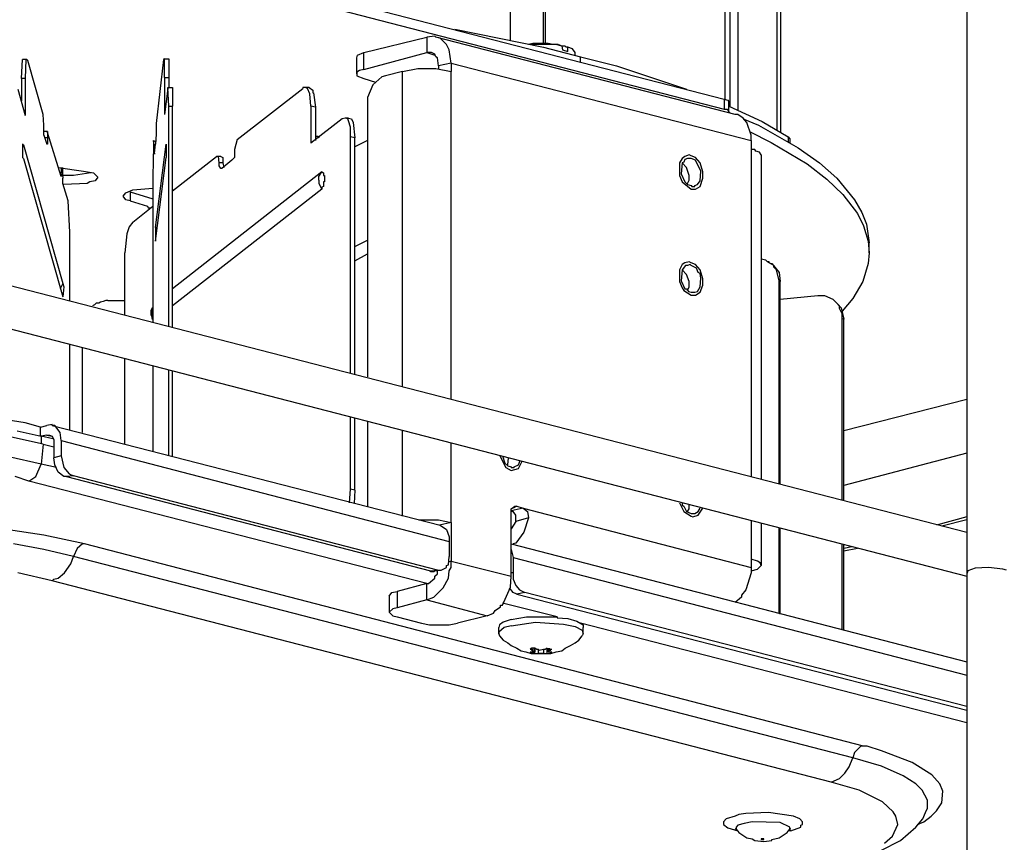
# Model space of a CAD drawing. Extents: x 0.3 to 94.7, y 9.3 to 98.5.
# Drawn here: x 31.2 to 41.3, y 62.2 to 70.6 of the extents above; entities that cross this region are included whole.
import ezdxf

# ---------------------------------------------------------------- set-up
doc = ezdxf.new("R2010")
doc.units = 0
doc.header["$MEASUREMENT"] = 0
doc.layers.get('0').update_dxf_attribs({"linetype": 'CONTINUOUS'})

msp = doc.modelspace()

# ---------------------------------------------------------------- linework, layer by layer
for p, q in [((38.48, 69.793), (38.48, 72.063)), ((38.526, 72.054), (38.526, 69.729)), ((38.609, 72.036), (38.609, 69.692)), ((40.962, 72.045), (40.962, 58.406)), ((39.015, 69.479), (39.015, 71.925)), ((39.052, 69.461), (39.052, 71.915)), ((36.616, 70.374), (36.616, 71.537)), ((36.635, 70.374), (36.635, 71.546)), ((34.217, 70.9), (38.471, 69.802)), ((34.217, 70.799), (38.471, 69.701)), ((36.275, 70.402), (36.275, 70.845)), ((35.703, 70.522), (36.616, 70.338)), ((34.771, 70.282), (35.417, 70.439)), ((35.5, 70.448), (35.417, 70.439)), ((35.417, 70.439), (35.417, 70.282)), ((35.509, 70.439), (35.5, 70.448)), ((38.582, 69.645), (35.509, 70.439)), ((35.555, 70.43), (35.509, 70.439)), ((35.62, 70.365), (35.555, 70.43)), ((35.647, 70.31), (35.62, 70.365)), ((36.505, 70.374), (36.459, 70.365)), ((36.745, 70.365), (36.469, 70.365)), ((36.561, 70.374), (36.505, 70.374)), ((36.607, 70.374), (36.561, 70.374)), ((36.662, 70.374), (36.607, 70.374)), ((36.709, 70.365), (36.662, 70.374)), ((36.755, 70.365), (36.709, 70.365)), ((36.801, 70.347), (36.745, 70.365)), ((36.764, 70.365), (36.755, 70.365)), ((36.773, 70.356), (36.764, 70.365)), ((34.706, 70.255), (34.771, 70.282)), ((34.771, 70.107), (34.771, 70.282)), ((34.771, 70.107), (35.417, 70.282)), ((35.417, 70.282), (35.5, 70.255)), ((35.463, 70.282), (35.417, 70.282)), ((35.5, 70.264), (35.463, 70.282)), ((35.509, 70.236), (35.5, 70.264)), ((35.666, 70.171), (35.647, 70.31)), ((36.616, 70.338), (36.994, 70.236)), ((36.782, 70.356), (36.773, 70.356)), ((36.801, 70.347), (36.782, 70.356)), ((36.81, 70.347), (36.801, 70.347)), ((36.801, 70.347), (36.81, 70.31)), ((36.828, 70.347), (36.81, 70.347)), ((36.81, 70.31), (36.865, 70.291)), ((36.838, 70.347), (36.828, 70.347)), ((36.847, 70.338), (36.838, 70.347)), ((36.856, 70.338), (36.847, 70.338)), ((36.865, 70.338), (36.856, 70.338)), ((36.912, 70.319), (36.865, 70.338)), ((36.865, 70.291), (36.865, 70.338)), ((36.939, 70.282), (36.912, 70.319)), ((36.939, 70.255), (36.939, 70.282)), ((31.255, 70.015), (31.264, 70.208)), ((31.31, 70.208), (31.264, 70.208)), ((31.301, 70.208), (31.292, 70.015)), ((31.31, 70.208), (31.301, 70.208)), ((31.32, 70.199), (31.31, 70.208)), ((31.477, 69.645), (31.32, 70.199)), ((32.713, 70.208), (32.639, 69.553)), ((32.722, 70.218), (32.713, 70.208)), ((32.722, 70.218), (32.768, 70.218)), ((32.722, 70.024), (32.722, 70.218)), ((32.768, 70.218), (32.768, 70.024)), ((34.697, 70.227), (34.706, 70.255)), ((34.697, 70.061), (34.697, 70.227)), ((35.527, 70.227), (35.509, 70.236)), ((35.537, 70.144), (35.527, 70.227)), ((35.666, 70.171), (35.537, 70.144)), ((35.666, 70.171), (38.748, 69.378)), ((35.666, 70.171), (35.666, 70.088)), ((36.994, 70.181), (36.994, 70.236)), ((36.994, 70.236), (37.364, 70.144)), ((34.725, 70.098), (34.697, 70.079)), ((34.697, 70.079), (34.697, 70.061)), ((34.697, 70.061), (34.697, 70.042)), ((34.771, 70.107), (34.725, 70.098)), ((35.168, 70.088), (34.992, 70.042)), ((35.168, 70.088), (35.324, 70.116)), ((35.168, 66.85), (35.168, 70.088)), ((35.324, 70.116), (35.509, 70.116)), ((35.509, 70.116), (35.666, 70.088)), ((35.537, 70.144), (35.537, 70.107)), ((35.666, 66.72), (35.666, 70.088)), ((37.364, 70.144), (38.083, 69.904)), ((31.292, 70.015), (31.255, 70.015)), ((31.255, 70.015), (31.255, 69.784)), ((31.292, 70.015), (31.292, 69.636)), ((32.722, 70.024), (32.768, 70.024)), ((32.722, 70.024), (32.722, 69.645)), ((32.768, 70.024), (32.768, 69.922)), ((34.697, 70.042), (34.771, 70.015)), ((34.771, 70.015), (34.891, 69.978)), ((34.955, 70.033), (34.863, 69.95)), ((34.992, 70.042), (34.955, 70.033)), ((31.218, 69.904), (31.292, 69.636)), ((32.759, 69.913), (32.722, 69.645)), ((32.759, 69.922), (32.805, 69.922)), ((32.759, 69.922), (32.759, 69.913)), ((32.768, 69.729), (32.759, 69.922)), ((32.805, 69.922), (32.805, 69.729)), ((33.47, 69.387), (34.143, 69.913)), ((34.143, 69.922), (34.143, 69.913)), ((34.171, 69.922), (34.143, 69.922)), ((34.208, 69.922), (34.171, 69.922)), ((34.19, 69.913), (34.171, 69.922)), ((34.217, 69.858), (34.19, 69.913)), ((34.208, 69.922), (34.245, 69.895)), ((34.226, 69.729), (34.217, 69.858)), ((34.245, 69.895), (34.245, 69.867)), ((34.245, 69.867), (34.254, 69.867)), ((34.254, 69.867), (34.272, 69.719)), ((34.863, 69.95), (34.808, 69.821)), ((34.808, 69.821), (34.808, 69.738)), ((38.471, 69.802), (38.471, 69.701)), ((38.471, 69.802), (38.508, 69.793)), ((38.508, 69.793), (38.517, 69.775)), ((38.517, 69.673), (38.517, 69.775)), ((32.768, 69.729), (32.805, 69.729)), ((32.768, 67.468), (32.768, 69.729)), ((32.805, 67.458), (32.805, 69.729)), ((34.272, 69.719), (34.226, 69.729)), ((34.226, 69.729), (34.226, 69.35)), ((34.272, 69.719), (34.272, 69.378)), ((34.808, 69.738), (34.808, 66.951)), ((38.471, 69.701), (38.499, 69.701)), ((38.499, 69.701), (38.517, 69.673)), ((38.517, 69.729), (38.859, 69.572)), ((38.517, 69.673), (38.526, 69.664)), ((38.517, 69.673), (38.517, 69.664)), ((31.486, 69.535), (31.477, 69.645)), ((32.639, 69.553), (32.639, 69.442)), ((34.549, 69.599), (34.226, 69.35)), ((34.577, 69.608), (34.549, 69.599)), ((34.614, 69.608), (34.577, 69.608)), ((34.605, 69.599), (34.577, 69.608)), ((34.614, 69.581), (34.605, 69.599)), ((34.614, 69.608), (34.642, 69.599)), ((34.632, 69.516), (34.614, 69.581)), ((34.642, 69.599), (34.66, 69.563)), ((34.66, 69.563), (34.679, 69.405)), ((38.609, 69.645), (38.582, 69.645)), ((38.665, 69.608), (38.609, 69.645)), ((38.702, 69.563), (38.665, 69.608)), ((38.665, 69.599), (38.822, 69.535)), ((38.748, 69.433), (38.702, 69.563)), ((38.859, 69.572), (39.126, 69.415)), ((31.486, 69.433), (31.486, 69.535)), ((31.523, 69.47), (31.486, 69.47)), ((31.523, 69.461), (31.523, 69.47)), ((31.523, 69.47), (31.523, 69.405)), ((31.661, 69.009), (31.523, 69.461)), ((34.632, 69.415), (34.632, 69.516)), ((38.729, 69.47), (38.951, 69.359)), ((38.822, 69.535), (39.228, 69.304)), ((31.486, 69.433), (31.514, 69.341)), ((31.523, 69.405), (31.495, 69.405)), ((31.523, 69.405), (31.523, 69.341)), ((32.611, 69.378), (32.63, 69.368)), ((32.611, 69.378), (32.611, 69.368)), ((32.621, 69.313), (32.611, 69.378)), ((32.611, 69.368), (32.611, 69.322)), ((32.639, 69.442), (32.63, 69.341)), ((33.47, 69.387), (33.442, 69.286)), ((34.272, 69.433), (34.272, 69.424)), ((34.272, 69.424), (34.3, 69.424)), ((34.3, 69.424), (34.309, 69.405)), ((34.679, 69.405), (34.632, 69.415)), ((34.632, 66.988), (34.632, 69.415)), ((34.679, 66.979), (34.679, 69.405)), ((34.808, 69.378), (34.679, 69.313)), ((38.748, 69.378), (38.748, 69.433)), ((38.748, 69.378), (38.748, 69.286)), ((38.951, 69.359), (39.32, 69.138)), ((39.126, 69.415), (39.126, 69.359)), ((39.126, 69.415), (39.145, 69.396)), ((39.145, 69.396), (39.145, 69.35)), ((31.264, 69.341), (31.264, 69.203)), ((31.274, 69.332), (31.264, 69.341)), ((31.264, 69.322), (31.274, 69.332)), ((31.274, 69.332), (31.68, 67.911)), ((31.523, 69.341), (31.514, 69.341)), ((32.611, 69.322), (32.602, 69.009)), ((32.621, 69.249), (32.63, 69.341)), ((32.621, 69.313), (32.63, 69.313)), ((32.621, 69.239), (32.621, 69.313)), ((32.621, 69.249), (32.621, 69.239)), ((32.63, 68.483), (32.741, 69.341)), ((32.741, 69.341), (32.741, 69.203)), ((33.442, 69.286), (33.442, 69.203)), ((38.748, 69.286), (38.748, 65.927)), ((38.785, 69.286), (38.748, 69.286)), ((38.794, 69.267), (38.785, 69.286)), ((38.831, 69.258), (38.794, 69.267)), ((38.849, 69.23), (38.831, 69.258)), ((39.228, 69.304), (39.449, 69.147)), ((31.264, 69.203), (31.274, 69.193)), ((31.274, 69.193), (31.68, 67.772)), ((32.63, 68.345), (32.741, 69.203)), ((32.805, 68.861), (33.258, 69.212)), ((33.267, 69.212), (33.258, 69.212)), ((33.303, 69.212), (33.267, 69.212)), ((33.276, 69.212), (33.267, 69.212)), ((33.285, 69.147), (33.276, 69.212)), ((33.322, 69.147), (33.285, 69.147)), ((33.285, 69.119), (33.285, 69.147)), ((33.303, 69.212), (33.322, 69.203)), ((33.414, 69.175), (33.313, 69.092)), ((33.322, 69.203), (33.322, 69.147)), ((33.322, 69.147), (33.331, 69.101)), ((33.442, 69.203), (33.414, 69.175)), ((38.037, 69.193), (38.01, 69.147)), ((38.01, 69.147), (38.01, 69.018)), ((38.037, 69.147), (38.028, 69.037)), ((38.065, 69.212), (38.037, 69.193)), ((38.056, 69.156), (38.037, 69.147)), ((38.083, 69.101), (38.037, 69.147)), ((38.065, 69.184), (38.056, 69.156)), ((38.111, 69.23), (38.065, 69.212)), ((38.093, 69.193), (38.065, 69.184)), ((38.13, 69.193), (38.093, 69.193)), ((38.13, 69.221), (38.111, 69.23)), ((38.176, 69.203), (38.13, 69.221)), ((38.176, 69.175), (38.13, 69.193)), ((38.222, 69.147), (38.176, 69.203)), ((38.231, 69.064), (38.176, 69.175)), ((38.249, 69.055), (38.222, 69.147)), ((38.849, 69.23), (38.849, 65.899)), ((39.449, 69.147), (39.625, 68.99)), ((31.633, 69.101), (31.892, 69.064)), ((31.661, 69.046), (31.652, 69.046)), ((31.661, 69.101), (31.661, 69.046)), ((31.661, 69.037), (31.661, 69.046)), ((31.68, 69.009), (31.68, 69.101)), ((31.966, 69.046), (31.79, 69.018)), ((31.892, 69.064), (31.993, 69.046)), ((31.993, 69.046), (32.039, 69)), ((34.337, 69.055), (32.805, 67.855)), ((33.303, 69.092), (33.285, 69.119)), ((33.313, 69.092), (33.303, 69.092)), ((34.309, 69.009), (34.337, 69.055)), ((34.337, 69.055), (34.355, 69.046)), ((34.355, 69.046), (34.355, 69.018)), ((38.111, 69.018), (38.083, 69.101)), ((38.222, 68.963), (38.231, 69.064)), ((38.249, 68.99), (38.249, 69.055)), ((39.32, 69.138), (39.523, 68.981)), ((31.652, 69.037), (31.661, 69.037)), ((31.661, 69.037), (31.661, 69.009)), ((31.79, 69.018), (31.68, 69.018)), ((31.68, 69.009), (31.68, 68.99)), ((31.68, 68.935), (31.68, 68.99)), ((31.956, 68.953), (31.929, 68.935)), ((32.012, 68.963), (31.956, 68.953)), ((32.039, 69), (32.012, 68.963)), ((32.602, 69.009), (32.602, 67.514)), ((34.309, 68.972), (34.309, 69.009)), ((34.309, 68.972), (34.309, 68.935)), ((34.355, 69.018), (34.365, 69.018)), ((34.355, 68.953), (34.355, 68.907)), ((34.365, 68.953), (34.355, 68.953)), ((34.365, 69.018), (34.365, 68.953)), ((38.01, 69.018), (38.037, 68.953)), ((38.028, 69.037), (38.065, 68.953)), ((38.037, 68.953), (38.13, 68.879)), ((38.065, 68.953), (38.093, 68.926)), ((38.093, 68.935), (38.111, 68.972)), ((38.111, 68.972), (38.111, 69.018)), ((38.194, 68.926), (38.222, 68.963)), ((38.222, 68.907), (38.249, 68.99)), ((39.523, 68.981), (39.689, 68.824)), ((39.625, 68.99), (39.809, 68.769)), ((31.735, 68.76), (31.68, 68.935)), ((31.929, 68.935), (31.689, 68.926)), ((32.325, 68.842), (32.399, 68.87)), ((32.372, 68.852), (32.372, 68.76)), ((32.372, 68.852), (32.602, 68.778)), ((32.399, 68.87), (32.602, 68.889)), ((34.337, 68.879), (32.805, 67.68)), ((32.805, 68.87), (32.814, 68.87)), ((34.309, 68.935), (34.337, 68.879)), ((34.355, 68.907), (34.337, 68.898)), ((34.337, 68.898), (34.337, 68.879)), ((38.093, 68.926), (38.13, 68.916)), ((38.13, 68.916), (38.139, 68.907)), ((38.13, 68.879), (38.176, 68.879)), ((38.139, 68.907), (38.167, 68.907)), ((38.167, 68.916), (38.194, 68.926)), ((38.167, 68.907), (38.167, 68.916)), ((38.176, 68.879), (38.222, 68.907)), ((31.753, 68.437), (31.735, 68.76)), ((32.298, 68.806), (32.325, 68.842)), ((32.325, 68.769), (32.298, 68.806)), ((32.372, 68.76), (32.325, 68.769)), ((32.372, 68.76), (32.547, 68.704)), ((39.689, 68.824), (39.837, 68.63)), ((39.809, 68.769), (39.883, 68.64)), ((32.399, 68.538), (32.602, 68.704)), ((32.547, 68.704), (32.556, 68.686)), ((32.556, 68.686), (32.584, 68.686)), ((39.837, 68.63), (39.901, 68.501)), ((39.883, 68.64), (39.929, 68.52)), ((32.362, 68.492), (32.335, 68.418)), ((32.399, 68.538), (32.362, 68.492)), ((32.639, 68.483), (32.63, 68.483)), ((32.63, 68.483), (32.63, 68.345)), ((32.639, 68.474), (32.639, 68.483)), ((32.639, 68.464), (32.639, 68.474)), ((32.648, 68.464), (32.639, 68.464)), ((39.901, 68.501), (39.947, 68.345)), ((39.929, 68.52), (39.957, 68.326)), ((31.753, 67.735), (31.753, 68.437)), ((32.335, 68.418), (32.316, 68.224)), ((34.679, 68.289), (34.808, 68.354)), ((39.947, 68.345), (39.957, 68.224)), ((39.957, 68.224), (39.957, 68.326)), ((32.316, 67.588), (32.316, 68.224)), ((34.679, 68.141), (34.808, 68.215)), ((38.896, 68.15), (38.849, 68.16)), ((38.914, 68.132), (38.896, 68.15)), ((39.957, 68.224), (39.947, 68.114)), ((30.452, 68.068), (40.962, 65.355)), ((38.037, 68.105), (38.01, 68.049)), ((38.01, 68.049), (38.01, 67.929)), ((38.037, 68.049), (38.028, 67.938)), ((38.065, 68.123), (38.037, 68.105)), ((38.074, 68.095), (38.037, 68.049)), ((38.083, 68.003), (38.037, 68.049)), ((38.111, 68.132), (38.065, 68.123)), ((38.093, 68.095), (38.074, 68.095)), ((38.12, 68.105), (38.093, 68.095)), ((38.13, 68.123), (38.111, 68.132)), ((38.13, 68.095), (38.12, 68.105)), ((38.176, 68.105), (38.13, 68.123)), ((38.185, 68.068), (38.13, 68.095)), ((38.222, 68.049), (38.176, 68.105)), ((38.203, 68.021), (38.185, 68.068)), ((38.249, 67.957), (38.222, 68.049)), ((38.933, 68.123), (38.914, 68.132)), ((38.923, 68.132), (38.914, 68.132)), ((38.933, 68.132), (38.923, 68.132)), ((38.933, 68.123), (38.933, 68.132)), ((38.933, 68.123), (38.96, 68.114)), ((38.978, 68.095), (38.933, 68.123)), ((38.96, 68.114), (39.034, 68.021)), ((38.978, 68.077), (38.978, 68.095)), ((39.006, 68.049), (38.978, 68.077)), ((39.034, 67.938), (39.006, 68.049)), ((39.947, 68.114), (39.892, 67.929)), ((38.028, 67.938), (38.065, 67.855)), ((38.111, 67.929), (38.083, 68.003)), ((38.222, 68.012), (38.203, 68.021)), ((38.231, 67.966), (38.222, 68.012)), ((38.222, 67.874), (38.231, 67.966)), ((38.249, 67.892), (38.249, 67.957)), ((39.034, 68.021), (39.043, 67.929)), ((39.043, 67.929), (39.034, 67.938)), ((39.034, 65.853), (39.034, 67.938)), ((31.68, 67.911), (31.652, 67.855)), ((31.68, 67.911), (31.689, 67.874)), ((31.689, 67.874), (31.68, 67.772)), ((38.01, 67.929), (38.037, 67.865)), ((38.037, 67.865), (38.056, 67.837)), ((38.056, 67.837), (38.13, 67.791)), ((38.065, 67.855), (38.083, 67.855)), ((38.083, 67.855), (38.102, 67.828)), ((38.093, 67.837), (38.111, 67.874)), ((38.111, 67.874), (38.111, 67.929)), ((38.194, 67.828), (38.222, 67.874)), ((38.222, 67.819), (38.249, 67.892)), ((39.043, 65.844), (39.043, 67.929)), ((39.892, 67.929), (39.791, 67.754)), ((32.122, 67.735), (32.095, 67.726)), ((32.141, 67.735), (32.122, 67.735)), ((32.141, 67.735), (32.316, 67.735)), ((38.102, 67.828), (38.13, 67.819)), ((38.13, 67.819), (38.167, 67.819)), ((38.13, 67.791), (38.176, 67.791)), ((38.167, 67.819), (38.194, 67.828)), ((38.176, 67.791), (38.222, 67.819)), ((39.431, 67.782), (39.043, 67.745)), ((39.504, 67.782), (39.431, 67.782)), ((39.588, 67.745), (39.504, 67.782)), ((39.588, 67.745), (39.597, 67.735)), ((39.652, 67.68), (39.597, 67.735)), ((39.597, 67.735), (39.671, 67.661)), ((39.791, 67.754), (39.68, 67.625)), ((30.341, 67.652), (40.962, 64.903)), ((32.003, 67.689), (31.984, 67.68)), ((32.021, 67.708), (32.003, 67.689)), ((32.049, 67.708), (32.021, 67.708)), ((32.067, 67.717), (32.049, 67.708)), ((32.095, 67.726), (32.067, 67.717)), ((32.593, 67.652), (32.584, 67.634)), ((32.584, 67.634), (32.584, 67.615)), ((32.602, 67.671), (32.593, 67.625)), ((32.602, 67.661), (32.593, 67.652)), ((32.602, 67.68), (32.602, 67.661)), ((39.652, 67.652), (39.652, 67.68)), ((39.68, 67.597), (39.652, 67.652)), ((39.671, 67.661), (39.698, 67.542)), ((32.584, 67.615), (32.584, 67.606)), ((32.584, 67.606), (32.584, 67.588)), ((32.584, 67.588), (32.593, 67.569)), ((32.602, 67.569), (32.593, 67.625)), ((32.593, 67.569), (32.593, 67.551)), ((32.593, 67.551), (32.602, 67.542)), ((39.68, 67.551), (39.68, 67.597)), ((39.68, 67.551), (39.698, 67.542)), ((39.68, 65.687), (39.68, 67.551)), ((39.698, 65.677), (39.698, 67.542)), ((31.753, 66.406), (31.753, 67.283)), ((31.883, 66.379), (31.883, 67.246)), ((32.316, 66.259), (32.316, 67.135)), ((32.602, 67.062), (32.602, 66.185)), ((32.768, 66.148), (32.768, 67.025)), ((32.805, 66.13), (32.805, 67.016)), ((40.962, 66.72), (39.698, 66.397)), ((31.292, 66.48), (30.748, 66.564)), ((34.632, 65.798), (34.632, 66.536)), ((34.679, 65.788), (34.679, 66.527)), ((31.449, 66.434), (31.292, 66.48)), ((31.449, 66.434), (31.514, 66.453)), ((31.449, 66.342), (31.449, 66.434)), ((31.569, 66.462), (31.514, 66.453)), ((31.569, 66.453), (31.569, 66.462)), ((31.569, 66.453), (35.555, 65.428)), ((31.596, 66.453), (31.569, 66.453)), ((31.652, 66.379), (31.596, 66.453)), ((34.808, 66.49), (34.808, 65.622)), ((31.477, 66.259), (31.154, 66.333)), ((31.209, 66.397), (31.458, 66.342)), ((31.514, 66.351), (31.458, 66.342)), ((31.458, 66.342), (31.458, 66.268)), ((31.578, 66.314), (31.458, 66.342)), ((31.514, 66.351), (31.569, 66.342)), ((31.514, 66.351), (31.541, 66.351)), ((31.541, 66.351), (31.569, 66.342)), ((31.569, 66.342), (31.587, 66.305)), ((31.661, 66.296), (31.652, 66.379)), ((35.168, 65.521), (35.168, 66.397)), ((31.477, 66.259), (31.458, 66.056)), ((31.477, 66.259), (31.587, 66.231)), ((31.587, 66.305), (31.587, 66.268)), ((31.587, 66.268), (31.587, 66.121)), ((31.661, 66.296), (35.647, 65.262)), ((31.661, 66.296), (31.661, 66.139)), ((35.666, 65.456), (35.666, 66.268)), ((31.458, 66.056), (31.126, 66.13)), ((31.661, 66.139), (31.587, 66.121)), ((31.596, 66.047), (31.587, 66.121)), ((31.661, 66.139), (31.689, 66.019)), ((36.164, 66.148), (36.229, 66.019)), ((36.192, 66.139), (36.219, 66.065)), ((36.247, 66.047), (36.256, 66.121)), ((40.962, 66.167), (39.698, 65.835)), ((31.403, 65.927), (31.458, 66.056)), ((31.615, 66.019), (31.458, 66.056)), ((31.633, 65.973), (31.596, 66.047)), ((31.689, 66.019), (31.744, 65.954)), ((36.219, 66.065), (36.247, 66.038)), ((36.229, 66.019), (36.284, 65.991)), ((36.247, 66.038), (36.284, 66.028)), ((36.284, 66.028), (36.284, 66.019)), ((36.284, 66.019), (36.312, 66.019)), ((36.312, 66.028), (36.358, 66.047)), ((36.312, 66.019), (36.312, 66.028)), ((36.358, 66.047), (36.376, 66.093)), ((36.358, 66.01), (36.395, 66.084)), ((31.329, 65.881), (31.191, 65.927)), ((31.329, 65.881), (31.403, 65.927)), ((31.689, 65.927), (31.633, 65.973)), ((31.717, 65.927), (31.689, 65.927)), ((31.79, 65.936), (31.717, 65.927)), ((31.717, 65.927), (35.454, 64.958)), ((31.744, 65.954), (31.79, 65.936)), ((35.527, 64.967), (31.79, 65.936)), ((36.284, 65.991), (36.358, 66.01)), ((35.417, 64.829), (31.329, 65.881)), ((34.623, 65.659), (34.632, 65.798)), ((34.679, 65.788), (34.632, 65.798)), ((34.679, 65.788), (34.669, 65.65)), ((36.284, 65.595), (36.321, 65.622)), ((36.339, 65.622), (36.302, 65.604)), ((36.321, 65.622), (36.339, 65.622)), ((36.339, 65.622), (36.404, 65.604)), ((38.01, 65.659), (38.056, 65.567)), ((38.037, 65.659), (38.037, 65.632)), ((38.037, 65.632), (38.056, 65.622)), ((38.056, 65.622), (38.083, 65.567)), ((38.111, 65.595), (38.111, 65.641)), ((36.404, 65.604), (36.284, 65.576)), ((36.284, 65.548), (36.284, 65.595)), ((36.302, 65.567), (36.284, 65.567)), ((36.284, 64.903), (36.284, 65.548)), ((36.33, 65.53), (36.302, 65.567)), ((36.33, 65.465), (36.33, 65.53)), ((36.404, 65.604), (38.748, 64.995)), ((36.404, 65.604), (36.45, 65.567)), ((36.45, 65.567), (36.459, 65.502)), ((38.056, 65.567), (38.13, 65.521)), ((38.083, 65.567), (38.13, 65.548)), ((38.093, 65.567), (38.111, 65.595)), ((38.13, 65.548), (38.167, 65.548)), ((38.13, 65.521), (38.148, 65.512)), ((38.148, 65.512), (38.203, 65.53)), ((38.167, 65.548), (38.203, 65.567)), ((38.203, 65.53), (38.249, 65.604)), ((38.203, 65.567), (38.222, 65.604)), ((40.962, 65.512), (40.649, 65.428)), ((35.334, 65.484), (35.537, 65.484)), ((35.537, 65.484), (35.666, 65.456)), ((35.666, 65.456), (35.546, 65.428)), ((35.555, 65.428), (35.62, 65.382)), ((35.666, 65.456), (35.666, 65.059)), ((36.33, 65.465), (36.284, 65.392)), ((36.459, 65.502), (36.33, 65.465)), ((36.459, 65.502), (36.413, 65.355)), ((38.748, 65.475), (38.748, 65.078)), ((38.849, 65.447), (38.849, 65.013)), ((40.962, 65.484), (40.704, 65.419)), ((31.486, 65.327), (31.098, 65.382)), ((31.901, 65.235), (31.486, 65.327)), ((35.62, 65.382), (35.647, 65.309)), ((35.647, 65.309), (35.647, 65.262)), ((36.413, 65.355), (36.33, 65.244)), ((39.034, 64.524), (39.034, 65.401)), ((39.043, 64.515), (39.043, 65.401)), ((31.486, 65.179), (31.172, 65.235)), ((31.883, 65.235), (31.827, 65.188)), ((31.901, 65.235), (31.883, 65.235)), ((39.901, 63.159), (31.901, 65.235)), ((35.647, 65.262), (35.647, 65.106)), ((36.284, 65.235), (40.962, 64.026)), ((36.33, 65.244), (36.302, 65.235)), ((39.68, 64.358), (39.68, 65.235)), ((39.698, 64.349), (39.698, 65.225)), ((39.781, 65.207), (39.698, 65.188)), ((31.79, 65.106), (31.486, 65.179)), ((31.763, 65.032), (31.79, 65.106)), ((31.827, 65.188), (31.79, 65.106)), ((39.791, 63.039), (31.79, 65.106)), ((35.638, 65.022), (35.647, 65.106)), ((36.284, 65.179), (36.302, 65.096)), ((39.837, 65.188), (39.698, 65.161)), ((31.698, 64.939), (31.763, 65.032)), ((35.62, 65.013), (35.638, 65.022)), ((35.62, 64.995), (35.62, 65.013)), ((35.666, 65.059), (35.647, 65.05)), ((35.666, 65.059), (36.284, 64.903)), ((35.666, 64.995), (35.666, 65.059)), ((36.302, 65.096), (40.962, 63.888)), ((36.302, 65.096), (36.302, 64.939)), ((38.748, 65.078), (38.748, 64.995)), ((38.812, 65.059), (38.748, 65.078)), ((38.84, 65.041), (38.812, 65.059)), ((38.812, 64.976), (38.849, 65.013)), ((38.849, 65.013), (38.84, 65.041)), ((31.569, 64.856), (31.218, 64.939)), ((31.633, 64.884), (31.698, 64.939)), ((35.454, 64.958), (35.527, 64.967)), ((35.454, 64.949), (35.454, 64.958)), ((35.49, 64.949), (35.454, 64.949)), ((35.5, 64.958), (35.49, 64.949)), ((35.5, 64.958), (35.564, 64.967)), ((35.5, 64.903), (35.527, 64.93)), ((35.5, 64.884), (35.5, 64.903)), ((35.527, 64.967), (35.564, 64.967)), ((35.527, 64.93), (35.527, 64.958)), ((35.564, 64.967), (35.62, 64.995)), ((35.638, 64.884), (35.647, 64.958)), ((35.647, 64.958), (35.666, 64.995)), ((36.275, 64.792), (36.284, 64.903)), ((36.302, 64.939), (36.284, 64.939)), ((36.302, 64.939), (36.302, 64.875)), ((38.748, 64.939), (38.692, 64.764)), ((38.748, 64.995), (38.748, 64.939)), ((38.748, 64.958), (38.812, 64.976)), ((40.972, 64.958), (40.962, 64.93)), ((41.045, 64.985), (40.972, 64.958)), ((41.184, 64.995), (41.045, 64.985)), ((41.332, 64.976), (41.184, 64.995)), ((41.369, 64.967), (41.332, 64.976)), ((31.569, 64.856), (31.587, 64.875)), ((39.569, 62.789), (31.569, 64.856)), ((31.587, 64.875), (31.633, 64.884)), ((35.417, 64.829), (35.112, 64.746)), ((35.417, 64.663), (35.417, 64.829)), ((35.417, 64.829), (35.435, 64.829)), ((35.435, 64.829), (35.5, 64.884)), ((35.583, 64.783), (35.638, 64.884)), ((36.302, 64.875), (36.33, 64.81)), ((36.33, 64.81), (36.367, 64.764)), ((35.029, 64.699), (35.057, 64.736)), ((35.029, 64.699), (35.029, 64.533)), ((35.057, 64.736), (35.112, 64.746)), ((35.112, 64.746), (35.112, 64.58)), ((35.49, 64.69), (35.583, 64.783)), ((36.192, 64.607), (36.275, 64.792)), ((36.302, 64.736), (36.266, 64.783)), ((36.339, 64.718), (36.302, 64.736)), ((36.423, 64.736), (36.339, 64.718)), ((36.339, 64.718), (40.962, 63.528)), ((36.367, 64.764), (36.423, 64.736)), ((40.962, 63.565), (36.423, 64.736)), ((38.692, 64.764), (38.646, 64.709)), ((38.646, 64.709), (38.646, 64.69)), ((35.417, 64.663), (35.112, 64.58)), ((35.417, 64.663), (35.49, 64.69)), ((35.417, 64.663), (36.035, 64.496)), ((36.173, 64.607), (36.192, 64.607)), ((36.173, 64.589), (36.173, 64.607)), ((36.755, 64.487), (36.192, 64.626)), ((38.646, 64.69), (38.582, 64.635)), ((35.066, 64.57), (35.029, 64.533)), ((35.029, 64.533), (35.066, 64.496)), ((35.112, 64.58), (35.066, 64.57)), ((35.066, 64.496), (35.112, 64.487)), ((36.035, 64.496), (35.73, 64.423)), ((36.035, 64.496), (36.1, 64.524)), ((36.1, 64.524), (36.118, 64.552)), ((36.118, 64.552), (36.173, 64.589)), ((35.112, 64.487), (35.361, 64.423)), ((35.361, 64.423), (35.444, 64.404)), ((35.444, 64.404), (35.647, 64.404)), ((35.647, 64.404), (35.73, 64.423)), ((36.164, 64.404), (36.155, 64.377)), ((36.201, 64.432), (36.164, 64.404)), ((36.284, 64.459), (36.201, 64.432)), ((36.284, 64.395), (36.21, 64.377)), ((36.284, 64.459), (36.441, 64.487)), ((36.284, 64.395), (36.533, 64.432)), ((36.441, 64.487), (36.755, 64.487)), ((36.533, 64.432), (36.819, 64.413)), ((36.755, 64.487), (36.755, 64.478)), ((36.755, 64.478), (36.865, 64.469)), ((36.819, 64.413), (36.939, 64.386)), ((36.865, 64.469), (36.958, 64.441)), ((36.958, 64.441), (37.022, 64.404)), ((40.962, 63.399), (36.994, 64.423)), ((37.022, 64.404), (37.022, 64.377)), ((36.155, 64.312), (36.155, 64.377)), ((36.21, 64.377), (36.155, 64.33)), ((36.155, 64.33), (36.155, 64.312)), ((36.155, 64.312), (36.164, 64.293)), ((36.939, 64.386), (37.013, 64.349)), ((37.013, 64.349), (37.022, 64.312)), ((37.022, 64.312), (37.013, 64.293)), ((37.022, 64.312), (37.022, 64.377)), ((36.164, 64.293), (36.201, 64.247)), ((36.201, 64.247), (36.247, 64.22)), ((36.247, 64.22), (36.284, 64.192)), ((36.893, 64.192), (36.939, 64.22)), ((36.939, 64.22), (36.976, 64.247)), ((36.976, 64.247), (37.013, 64.293)), ((36.284, 64.192), (36.339, 64.164)), ((36.339, 64.164), (36.386, 64.137)), ((36.386, 64.137), (36.432, 64.128)), ((36.432, 64.128), (36.487, 64.109)), ((36.496, 64.164), (36.478, 64.155)), ((36.478, 64.155), (36.487, 64.155)), ((36.478, 64.128), (36.487, 64.128)), ((36.496, 64.109), (36.478, 64.128)), ((36.487, 64.155), (36.496, 64.146)), ((36.487, 64.128), (36.496, 64.128)), ((36.487, 64.109), (36.533, 64.109)), ((36.524, 64.164), (36.496, 64.164)), ((36.496, 64.146), (36.505, 64.137)), ((36.496, 64.128), (36.505, 64.128)), ((36.524, 64.109), (36.496, 64.109)), ((36.505, 64.164), (36.505, 64.137)), ((36.524, 64.128), (36.505, 64.137)), ((36.505, 64.128), (36.524, 64.128)), ((36.524, 64.164), (36.524, 64.128)), ((36.524, 64.109), (36.524, 64.164)), ((36.524, 64.164), (36.533, 64.164)), ((36.524, 64.109), (36.533, 64.109)), ((36.533, 64.164), (36.542, 64.155)), ((36.533, 64.109), (36.589, 64.109)), ((36.533, 64.109), (36.542, 64.109)), ((36.542, 64.155), (36.552, 64.155)), ((36.542, 64.109), (36.552, 64.109)), ((36.552, 64.155), (36.561, 64.155)), ((36.552, 64.109), (36.561, 64.109)), ((36.561, 64.155), (36.561, 64.109)), ((36.561, 64.155), (36.57, 64.146)), ((36.616, 64.109), (36.561, 64.109)), ((36.57, 64.146), (36.616, 64.155)), ((36.589, 64.109), (36.644, 64.109)), ((36.616, 64.155), (36.616, 64.109)), ((36.616, 64.155), (36.626, 64.155)), ((36.616, 64.109), (36.626, 64.109)), ((36.626, 64.155), (36.635, 64.155)), ((36.626, 64.109), (36.635, 64.109)), ((36.635, 64.155), (36.644, 64.164)), ((36.635, 64.109), (36.644, 64.109)), ((36.644, 64.164), (36.653, 64.164)), ((36.644, 64.109), (36.69, 64.109)), ((36.644, 64.109), (36.653, 64.109)), ((36.653, 64.109), (36.653, 64.164)), ((36.653, 64.164), (36.699, 64.155)), ((36.653, 64.109), (36.681, 64.109)), ((36.662, 64.164), (36.662, 64.128)), ((36.672, 64.137), (36.662, 64.128)), ((36.662, 64.128), (36.672, 64.128)), ((36.672, 64.164), (36.672, 64.137)), ((36.672, 64.137), (36.681, 64.146)), ((36.672, 64.128), (36.681, 64.128)), ((36.681, 64.146), (36.69, 64.146)), ((36.681, 64.109), (36.699, 64.128)), ((36.681, 64.128), (36.69, 64.128)), ((36.69, 64.146), (36.69, 64.155)), ((36.69, 64.155), (36.699, 64.155)), ((36.69, 64.109), (36.745, 64.128)), ((36.69, 64.128), (36.699, 64.128)), ((36.745, 64.128), (36.801, 64.137)), ((36.801, 64.137), (36.838, 64.164)), ((36.838, 64.164), (36.893, 64.192)), ((39.809, 63.094), (39.791, 63.039)), ((39.874, 63.159), (39.809, 63.094)), ((39.901, 63.159), (39.874, 63.159)), ((39.938, 63.159), (39.901, 63.159)), ((40.086, 63.112), (39.938, 63.159)), ((40.4, 62.992), (40.086, 63.112)), ((39.754, 62.946), (39.791, 63.039)), ((40.086, 62.955), (39.791, 63.039)), ((40.603, 62.863), (40.4, 62.992)), ((39.652, 62.826), (39.708, 62.882)), ((39.708, 62.882), (39.754, 62.946)), ((40.307, 62.854), (40.086, 62.955)), ((39.569, 62.789), (39.652, 62.826)), ((39.855, 62.706), (39.569, 62.789)), ((40.436, 62.771), (40.307, 62.854)), ((40.685, 62.771), (40.603, 62.863)), ((40.095, 62.586), (39.855, 62.706)), ((40.501, 62.706), (40.436, 62.771)), ((40.556, 62.605), (40.501, 62.706)), ((40.713, 62.697), (40.685, 62.771)), ((40.704, 62.577), (40.713, 62.697)), ((40.206, 62.485), (40.095, 62.586)), ((40.556, 62.522), (40.556, 62.605)), ((40.649, 62.494), (40.704, 62.577)), ((38.923, 62.476), (38.692, 62.466)), ((39.182, 62.439), (38.923, 62.476)), ((40.233, 62.439), (40.206, 62.485)), ((40.51, 62.411), (40.538, 62.476)), ((40.538, 62.476), (40.556, 62.522)), ((40.593, 62.439), (40.649, 62.494)), ((38.489, 62.411), (38.462, 62.383)), ((38.462, 62.383), (38.462, 62.356)), ((38.582, 62.439), (38.489, 62.411)), ((38.619, 62.457), (38.582, 62.439)), ((38.692, 62.466), (38.619, 62.457)), ((38.757, 62.383), (38.674, 62.365)), ((39.043, 62.374), (38.757, 62.383)), ((39.145, 62.328), (39.043, 62.374)), ((39.246, 62.411), (39.182, 62.439)), ((39.274, 62.383), (39.246, 62.411)), ((39.274, 62.356), (39.274, 62.383)), ((40.252, 62.356), (40.233, 62.439)), ((40.436, 62.328), (40.51, 62.411)), ((40.455, 62.356), (40.519, 62.383)), ((40.519, 62.383), (40.593, 62.439)), ((38.462, 62.356), (38.508, 62.319)), ((38.508, 62.319), (38.609, 62.291)), ((38.6, 62.3), (38.582, 62.31)), ((38.609, 62.347), (38.591, 62.328)), ((38.591, 62.328), (38.591, 62.3)), ((38.591, 62.3), (38.6, 62.3)), ((38.6, 62.3), (38.619, 62.273)), ((38.674, 62.365), (38.609, 62.347)), ((38.619, 62.273), (38.702, 62.217)), ((39.034, 62.217), (39.117, 62.273)), ((39.117, 62.273), (39.135, 62.3)), ((39.154, 62.291), (39.126, 62.291)), ((39.154, 62.31), (39.135, 62.3)), ((39.135, 62.3), (39.145, 62.3)), ((39.145, 62.3), (39.145, 62.328)), ((39.154, 62.291), (39.255, 62.328)), ((39.255, 62.347), (39.274, 62.356)), ((39.255, 62.328), (39.255, 62.347)), ((40.196, 62.236), (40.252, 62.356)), ((40.28, 62.19), (40.436, 62.328)), ((38.702, 62.217), (38.757, 62.208)), ((38.757, 62.208), (38.785, 62.19)), ((38.785, 62.19), (38.877, 62.181)), ((38.849, 62.208), (38.849, 62.199)), ((38.877, 62.208), (38.849, 62.208)), ((38.849, 62.199), (38.877, 62.199)), ((38.877, 62.199), (38.877, 62.208)), ((38.877, 62.181), (38.96, 62.19)), ((38.96, 62.199), (39.034, 62.217)), ((38.96, 62.19), (38.96, 62.199)), ((40.077, 62.088), (40.28, 62.19)), ((40.114, 62.162), (40.196, 62.236))]:
    msp.add_line(p, q)

doc.saveas('drawing.dxf')
